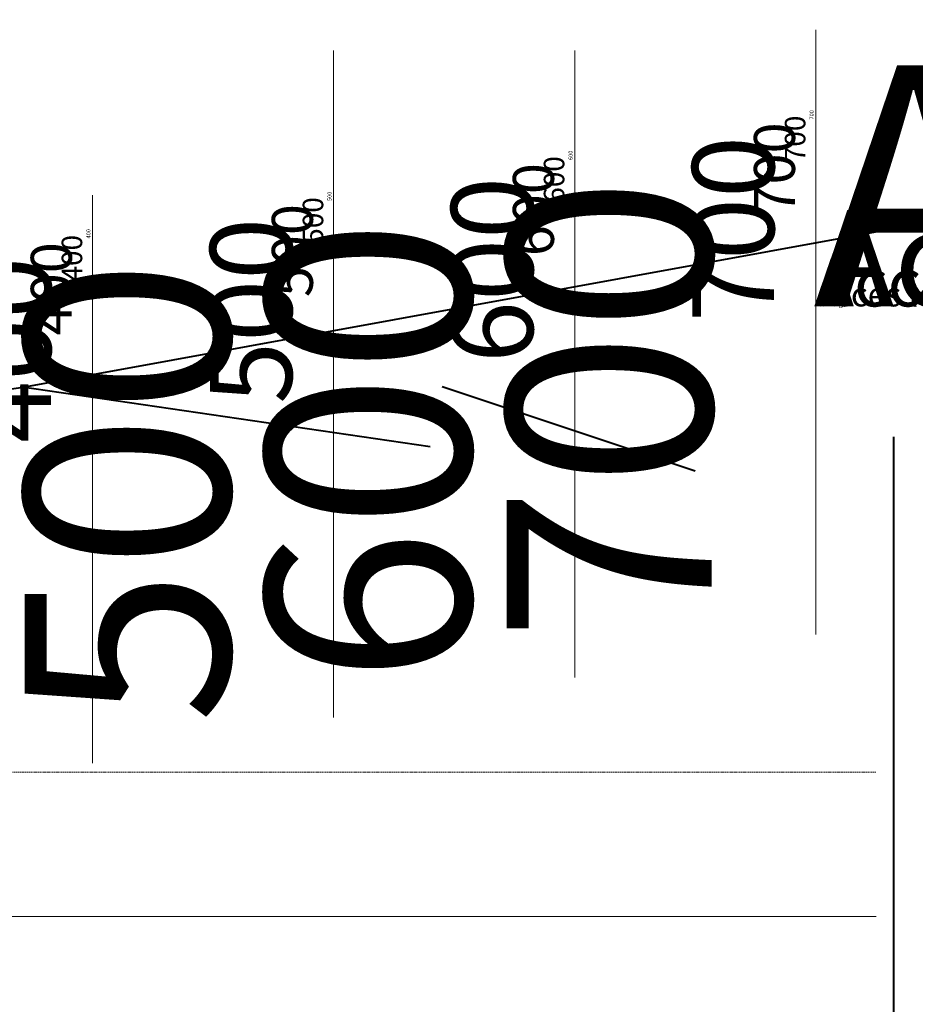
# Model space of a CAD drawing. Units: millimetres. Extents: x -42669 to 2044, y -875 to 55726.
# Drawn here: x 989 to 1361, y 854 to 1262 of the extents above; entities that cross this region are included whole.
import ezdxf

# ---------------------------------------------------------------- set-up
doc = ezdxf.new("R2010")
doc.units = ezdxf.units.MM
doc.linetypes.add('INTERROMPU', pattern=[0.75, 0.5, -0.25])
for name, color, linetype in [('Cotes', 7, 'Continuous'), ('Cotes @ 1', 7, 'Continuous'), ('Cotes @ 10', 7, 'Continuous'), ('Cotes @ 20', 7, 'Continuous'), ('Cotes @ 5', 7, 'Continuous'), ('Cotes @ 50', 7, 'Continuous'), ('Décroché', 7, 'Continuous'), ('Murs', 7, 'Continuous'), ('Perches fixes', 7, 'Continuous'), ('Perches pendrillons', 7, 'Continuous'), ('Textes', 7, 'Continuous'), ('Textes @ 1', 7, 'Continuous'), ('Textes @ 10', 7, 'Continuous'), ('Textes @ 20', 7, 'Continuous'), ('Textes @ 5', 7, 'Continuous'), ('Textes @ 50', 7, 'Continuous')]:
    doc.layers.add(name, color=color, linetype=linetype)
doc.styles.add('Annotatif', font='ARIAL.TTF')
doc.styles.get("Standard").update_dxf_attribs({"font": 'ARIAL.TTF'})
doc.dimstyles.new('Annotatif', dxfattribs={"dimscale": 0, "dimtxt": 1.7, "dimasz": 1.5, "dimexe": 1.25, "dimexo": 0.625, "dimtad": 1, "dimtxsty": 'Standard', "dimcen": 2.5, "dimadec": 0, "dimazin": 0, "dimtfac": 1, "dimtmove": 0, "dimatfit": 3, "dimfxl": 1, "dimlwd": 5, "dimlwe": 5, "dimarcsym": 0})

# ---------------------------------------------------------------- blocks, each defined once
blk = doc.blocks.new('*U690')
at = {"layer": 'Textes @ 1', "linetype": 'Continuous', "lineweight": 5, "style": 'Annotatif'}
blk.add_text('Accès loges', height=2, dxfattribs=at).set_placement((1319.07, 1143.16))
at = {"layer": 'Textes @ 10', "linetype": 'Continuous', "lineweight": 5, "style": 'Annotatif'}
blk.add_text('Accès loges', height=20, dxfattribs=at).set_placement((1319.07, 1143.16))
at = {"layer": 'Textes @ 20', "linetype": 'Continuous', "lineweight": 5, "style": 'Annotatif'}
blk.add_text('Accès loges', height=40, dxfattribs=at).set_placement((1319.07, 1143.16))
at = {"layer": 'Textes @ 5', "linetype": 'Continuous', "lineweight": 5, "style": 'Annotatif'}
blk.add_text('Accès loges', height=10, dxfattribs=at).set_placement((1319.07, 1143.16))
at = {"layer": 'Textes @ 50', "linetype": 'Continuous', "lineweight": 5, "style": 'Annotatif'}
blk.add_text('Accès loges', height=100, dxfattribs=at).set_placement((1319.07, 1143.16))
blk = doc.blocks.new('*D596')
at = {"layer": 'Cotes', "color": 0, "linetype": 'Continuous', "lineweight": 5}
blk.add_line((1319.73, 1252.25), (1319.73, 1181.52), dxfattribs=at)
at = {"layer": 'Defpoints', "color": 0, "linetype": 'Continuous', "lineweight": 30}
for p in [(1319.73, 1258.5), (1319.73, 1225.14), (619.73, 108.5)]:
    blk.add_point(p, dxfattribs=at)
at = {"layer": 'Cotes', "color": 0, "linetype": 'Continuous', "lineweight": 5, "insert": (1304.8, 1200.21), "char_height": 17, "attachment_point": 5, "rotation": 90}
blk.add_mtext('700', dxfattribs=at)
blk = doc.blocks.new('*D597')
at = {"layer": 'Cotes', "color": 0, "linetype": 'Continuous', "lineweight": 5}
blk.add_line((1319.73, 1257.87), (1319.73, 1220.78), dxfattribs=at)
at = {"layer": 'Defpoints', "color": 0, "linetype": 'Continuous', "lineweight": 30}
for p in [(1319.73, 1258.5), (1319.73, 1225.14), (619.73, 108.5)]:
    blk.add_point(p, dxfattribs=at)
at = {"layer": 'Cotes', "color": 0, "linetype": 'Continuous', "lineweight": 5, "insert": (1318.23, 1222.64), "char_height": 1.7, "attachment_point": 5, "rotation": 90}
blk.add_mtext('700', dxfattribs=at)
blk = doc.blocks.new('*D598')
at = {"layer": 'Cotes', "color": 0, "linetype": 'Continuous', "lineweight": 5}
blk.add_line((1319.73, 1246), (1319.73, 1137.91), dxfattribs=at)
at = {"layer": 'Defpoints', "color": 0, "linetype": 'Continuous', "lineweight": 30}
for p in [(1319.73, 1258.5), (1319.73, 1225.14), (619.73, 108.5)]:
    blk.add_point(p, dxfattribs=at)
at = {"layer": 'Cotes', "color": 0, "linetype": 'Continuous', "lineweight": 5, "insert": (1289.87, 1175.27), "char_height": 34, "attachment_point": 5, "rotation": 90}
blk.add_mtext('700', dxfattribs=at)
blk = doc.blocks.new('*D599')
at = {"layer": 'Cotes', "color": 0, "linetype": 'Continuous', "lineweight": 5}
blk.add_line((1319.73, 1227.25), (1319.73, 1007.07), dxfattribs=at)
at = {"layer": 'Defpoints', "color": 0, "linetype": 'Continuous', "lineweight": 30}
for p in [(1319.73, 1258.5), (1319.73, 1225.14), (619.73, 108.5)]:
    blk.add_point(p, dxfattribs=at)
at = {"layer": 'Cotes', "color": 0, "linetype": 'Continuous', "lineweight": 5, "insert": (1245.08, 1100.48), "char_height": 85, "attachment_point": 5, "rotation": 90}
blk.add_mtext('700', dxfattribs=at)
blk = doc.blocks.new('*D600')
at = {"layer": 'Cotes', "color": 0, "linetype": 'Continuous', "lineweight": 5}
blk.add_line((1319.73, 1255.37), (1319.73, 1203.33), dxfattribs=at)
at = {"layer": 'Defpoints', "color": 0, "linetype": 'Continuous', "lineweight": 30}
for p in [(1319.73, 1258.5), (1319.73, 1225.14), (619.73, 108.5)]:
    blk.add_point(p, dxfattribs=at)
at = {"layer": 'Cotes', "color": 0, "linetype": 'Continuous', "lineweight": 5, "insert": (1312.26, 1212.67), "char_height": 8.5, "attachment_point": 5, "rotation": 90}
blk.add_mtext('700', dxfattribs=at)
blk = doc.blocks.new('*D602')
at = {"layer": 'Cotes', "color": 0, "linetype": 'Continuous', "lineweight": 5}
blk.add_line((1119.73, 1243.75), (1119.73, 1147.58), dxfattribs=at)
at = {"layer": 'Defpoints', "color": 0, "linetype": 'Continuous', "lineweight": 30}
for p in [(1119.73, 1250), (1119.73, 1191.33), (619.73, 100)]:
    blk.add_point(p, dxfattribs=at)
at = {"layer": 'Cotes', "color": 0, "linetype": 'Continuous', "lineweight": 5, "insert": (1104.8, 1166.33), "char_height": 17, "attachment_point": 5, "rotation": 90}
blk.add_mtext('500', dxfattribs=at)
blk = doc.blocks.new('*D603')
at = {"layer": 'Cotes', "color": 0, "linetype": 'Continuous', "lineweight": 5}
blk.add_line((1119.73, 1249.38), (1119.73, 1186.96), dxfattribs=at)
at = {"layer": 'Defpoints', "color": 0, "linetype": 'Continuous', "lineweight": 30}
for p in [(1119.73, 1250), (1119.73, 1191.33), (619.73, 100)]:
    blk.add_point(p, dxfattribs=at)
at = {"layer": 'Cotes', "color": 0, "linetype": 'Continuous', "lineweight": 5, "insert": (1118.23, 1188.83), "char_height": 1.7, "attachment_point": 5, "rotation": 90}
blk.add_mtext('500', dxfattribs=at)
blk = doc.blocks.new('*D604')
at = {"layer": 'Cotes', "color": 0, "linetype": 'Continuous', "lineweight": 5}
blk.add_line((1119.73, 1237.5), (1119.73, 1103.83), dxfattribs=at)
at = {"layer": 'Defpoints', "color": 0, "linetype": 'Continuous', "lineweight": 30}
for p in [(1119.73, 1250), (1119.73, 1191.33), (619.73, 100)]:
    blk.add_point(p, dxfattribs=at)
at = {"layer": 'Cotes', "color": 0, "linetype": 'Continuous', "lineweight": 5, "insert": (1089.87, 1141.33), "char_height": 34, "attachment_point": 5, "rotation": 90}
blk.add_mtext('500', dxfattribs=at)
blk = doc.blocks.new('*D605')
at = {"layer": 'Cotes', "color": 0, "linetype": 'Continuous', "lineweight": 5}
blk.add_line((1119.73, 1218.75), (1119.73, 972.57), dxfattribs=at)
at = {"layer": 'Defpoints', "color": 0, "linetype": 'Continuous', "lineweight": 30}
for p in [(1119.73, 1250), (1119.73, 1191.33), (619.73, 100)]:
    blk.add_point(p, dxfattribs=at)
at = {"layer": 'Cotes', "color": 0, "linetype": 'Continuous', "lineweight": 5, "insert": (1045.08, 1066.33), "char_height": 85, "attachment_point": 5, "rotation": 90}
blk.add_mtext('500', dxfattribs=at)
blk = doc.blocks.new('*D606')
at = {"layer": 'Cotes', "color": 0, "linetype": 'Continuous', "lineweight": 5}
blk.add_line((1119.73, 1246.88), (1119.73, 1169.46), dxfattribs=at)
at = {"layer": 'Defpoints', "color": 0, "linetype": 'Continuous', "lineweight": 30}
for p in [(1119.73, 1250), (1119.73, 1191.33), (619.73, 100)]:
    blk.add_point(p, dxfattribs=at)
at = {"layer": 'Cotes', "color": 0, "linetype": 'Continuous', "lineweight": 5, "insert": (1112.26, 1178.83), "char_height": 8.5, "attachment_point": 5, "rotation": 90}
blk.add_mtext('500', dxfattribs=at)
blk = doc.blocks.new('*D608')
at = {"layer": 'Cotes', "color": 0, "linetype": 'Continuous', "lineweight": 5}
blk.add_line((1219.73, 1243.75), (1219.73, 1164.53), dxfattribs=at)
at = {"layer": 'Defpoints', "color": 0, "linetype": 'Continuous', "lineweight": 30}
for p in [(1219.73, 1250), (1219.73, 1208.38), (619.73, 100)]:
    blk.add_point(p, dxfattribs=at)
at = {"layer": 'Cotes', "color": 0, "linetype": 'Continuous', "lineweight": 5, "insert": (1204.8, 1183.33), "char_height": 17, "attachment_point": 5, "rotation": 90}
blk.add_mtext('600', dxfattribs=at)
blk = doc.blocks.new('*D609')
at = {"layer": 'Cotes', "color": 0, "linetype": 'Continuous', "lineweight": 5}
blk.add_line((1219.73, 1249.38), (1219.73, 1203.99), dxfattribs=at)
at = {"layer": 'Defpoints', "color": 0, "linetype": 'Continuous', "lineweight": 30}
for p in [(1219.73, 1250), (1219.73, 1208.38), (619.73, 100)]:
    blk.add_point(p, dxfattribs=at)
at = {"layer": 'Cotes', "color": 0, "linetype": 'Continuous', "lineweight": 5, "insert": (1218.23, 1205.87), "char_height": 1.7, "attachment_point": 5, "rotation": 90}
blk.add_mtext('600', dxfattribs=at)
blk = doc.blocks.new('*D610')
at = {"layer": 'Cotes', "color": 0, "linetype": 'Continuous', "lineweight": 5}
blk.add_line((1219.73, 1237.5), (1219.73, 1120.69), dxfattribs=at)
at = {"layer": 'Defpoints', "color": 0, "linetype": 'Continuous', "lineweight": 30}
for p in [(1219.73, 1250), (1219.73, 1208.38), (619.73, 100)]:
    blk.add_point(p, dxfattribs=at)
at = {"layer": 'Cotes', "color": 0, "linetype": 'Continuous', "lineweight": 5, "insert": (1189.87, 1158.28), "char_height": 34, "attachment_point": 5, "rotation": 90}
blk.add_mtext('600', dxfattribs=at)
blk = doc.blocks.new('*D611')
at = {"layer": 'Cotes', "color": 0, "linetype": 'Continuous', "lineweight": 5}
blk.add_line((1219.73, 1218.75), (1219.73, 989.15), dxfattribs=at)
at = {"layer": 'Defpoints', "color": 0, "linetype": 'Continuous', "lineweight": 30}
for p in [(1219.73, 1250), (1219.73, 1208.38), (619.73, 100)]:
    blk.add_point(p, dxfattribs=at)
at = {"layer": 'Cotes', "color": 0, "linetype": 'Continuous', "lineweight": 5, "insert": (1145.08, 1083.14), "char_height": 85, "attachment_point": 5, "rotation": 90}
blk.add_mtext('600', dxfattribs=at)
blk = doc.blocks.new('*D612')
at = {"layer": 'Cotes', "color": 0, "linetype": 'Continuous', "lineweight": 5}
blk.add_line((1219.73, 1246.88), (1219.73, 1186.45), dxfattribs=at)
at = {"layer": 'Defpoints', "color": 0, "linetype": 'Continuous', "lineweight": 30}
for p in [(1219.73, 1250), (1219.73, 1208.38), (619.73, 100)]:
    blk.add_point(p, dxfattribs=at)
at = {"layer": 'Cotes', "color": 0, "linetype": 'Continuous', "lineweight": 5, "insert": (1212.26, 1195.85), "char_height": 8.5, "attachment_point": 5, "rotation": 90}
blk.add_mtext('600', dxfattribs=at)
blk = doc.blocks.new('*D614')
at = {"layer": 'Cotes', "color": 0, "linetype": 'Continuous', "lineweight": 5}
blk.add_line((1019.73, 1183.75), (1019.73, 1131.4), dxfattribs=at)
at = {"layer": 'Defpoints', "color": 0, "linetype": 'Continuous', "lineweight": 30}
for p in [(1019.73, 1190), (1019.73, 1175.84), (619.73, 100)]:
    blk.add_point(p, dxfattribs=at)
at = {"layer": 'Cotes', "color": 0, "linetype": 'Continuous', "lineweight": 5, "insert": (1004.8, 1150.5), "char_height": 17, "attachment_point": 5, "rotation": 90}
blk.add_mtext('400', dxfattribs=at)
blk = doc.blocks.new('*D615')
at = {"layer": 'Cotes', "color": 0, "linetype": 'Continuous', "lineweight": 5}
blk.add_line((1019.73, 1189.38), (1019.73, 1171.4), dxfattribs=at)
at = {"layer": 'Defpoints', "color": 0, "linetype": 'Continuous', "lineweight": 30}
for p in [(1019.73, 1190), (1019.73, 1175.84), (619.73, 100)]:
    blk.add_point(p, dxfattribs=at)
at = {"layer": 'Cotes', "color": 0, "linetype": 'Continuous', "lineweight": 5, "insert": (1018.23, 1173.31), "char_height": 1.7, "attachment_point": 5, "rotation": 90}
blk.add_mtext('400', dxfattribs=at)
blk = doc.blocks.new('*D616')
at = {"layer": 'Cotes', "color": 0, "linetype": 'Continuous', "lineweight": 5}
blk.add_line((1019.73, 1177.5), (1019.73, 1086.97), dxfattribs=at)
at = {"layer": 'Defpoints', "color": 0, "linetype": 'Continuous', "lineweight": 30}
for p in [(1019.73, 1190), (1019.73, 1175.84), (619.73, 100)]:
    blk.add_point(p, dxfattribs=at)
at = {"layer": 'Cotes', "color": 0, "linetype": 'Continuous', "lineweight": 5, "insert": (989.87, 1125.15), "char_height": 34, "attachment_point": 5, "rotation": 90}
blk.add_mtext('400', dxfattribs=at)
blk = doc.blocks.new('*D617')
at = {"layer": 'Cotes', "color": 0, "linetype": 'Continuous', "lineweight": 5}
blk.add_line((1019.73, 1158.75), (1019.73, 953.66), dxfattribs=at)
at = {"layer": 'Defpoints', "color": 0, "linetype": 'Continuous', "lineweight": 30}
for p in [(1019.73, 1190), (1019.73, 1175.84), (619.73, 100)]:
    blk.add_point(p, dxfattribs=at)
at = {"layer": 'Cotes', "color": 0, "linetype": 'Continuous', "lineweight": 5, "insert": (945.08, 1049.12), "char_height": 85, "attachment_point": 5, "rotation": 90}
blk.add_mtext('400', dxfattribs=at)
blk = doc.blocks.new('*D618')
at = {"layer": 'Cotes', "color": 0, "linetype": 'Continuous', "lineweight": 5}
blk.add_line((1019.73, 1186.88), (1019.73, 1153.62), dxfattribs=at)
at = {"layer": 'Defpoints', "color": 0, "linetype": 'Continuous', "lineweight": 30}
for p in [(1019.73, 1190), (1019.73, 1175.84), (619.73, 100)]:
    blk.add_point(p, dxfattribs=at)
at = {"layer": 'Cotes', "color": 0, "linetype": 'Continuous', "lineweight": 5, "insert": (1012.26, 1163.17), "char_height": 8.5, "attachment_point": 5, "rotation": 90}
blk.add_mtext('400', dxfattribs=at)
blk = doc.blocks.new('*U720')
at = {"layer": 'Cotes @ 1', "linetype": 'Continuous', "lineweight": 5}
dim = blk.add_ordinate_dim(feature_location=(1319.725, 1258.498), offset=(0, -33.361), dtype=1, origin=(619.725, 108.498), dimstyle='Annotatif', override={"dimscale": 1, "dimtix": 0, "dimtofl": 1, "dimtmove": 0, "dimatfit": 3}, dxfattribs=at)
dim.commit()
dim.dimension.update_dxf_attribs({"geometry": '*D597', "text_midpoint": (1318.232, 1222.643)})
at = {"layer": 'Cotes @ 10', "linetype": 'Continuous', "lineweight": 5}
dim = blk.add_ordinate_dim(feature_location=(1319.725, 1258.498), offset=(0, -33.361), dtype=1, origin=(619.725, 108.498), dimstyle='Annotatif', override={"dimscale": 10, "dimtix": 0, "dimtofl": 1, "dimtmove": 0, "dimatfit": 3}, dxfattribs=at)
dim.commit()
dim.dimension.update_dxf_attribs({"geometry": '*D596', "text_midpoint": (1304.796, 1200.205)})
at = {"layer": 'Cotes @ 20', "linetype": 'Continuous', "lineweight": 5}
dim = blk.add_ordinate_dim(feature_location=(1319.725, 1258.498), offset=(0, -33.361), dtype=1, origin=(619.725, 108.498), dimstyle='Annotatif', override={"dimscale": 20, "dimtix": 0, "dimtofl": 1, "dimtmove": 0, "dimatfit": 3}, dxfattribs=at)
dim.commit()
dim.dimension.update_dxf_attribs({"geometry": '*D598', "text_midpoint": (1289.866, 1175.274)})
at = {"layer": 'Cotes @ 5', "linetype": 'Continuous', "lineweight": 5}
dim = blk.add_ordinate_dim(feature_location=(1319.725, 1258.498), offset=(0, -33.361), dtype=1, origin=(619.725, 108.498), dimstyle='Annotatif', override={"dimscale": 5, "dimtix": 0, "dimtofl": 1, "dimtmove": 0, "dimatfit": 3}, dxfattribs=at)
dim.commit()
dim.dimension.update_dxf_attribs({"geometry": '*D600', "text_midpoint": (1312.26, 1212.671)})
at = {"layer": 'Cotes @ 50', "linetype": 'Continuous', "lineweight": 5}
dim = blk.add_ordinate_dim(feature_location=(1319.725, 1258.498), offset=(0, -33.361), dtype=1, origin=(619.725, 108.498), dimstyle='Annotatif', override={"dimscale": 50, "dimtix": 0, "dimtofl": 1, "dimtmove": 0, "dimatfit": 3}, dxfattribs=at)
dim.commit()
dim.dimension.update_dxf_attribs({"geometry": '*D599', "text_midpoint": (1245.077, 1100.479)})
blk = doc.blocks.new('*U721')
at = {"layer": 'Cotes @ 1', "linetype": 'Continuous', "lineweight": 5}
dim = blk.add_ordinate_dim(feature_location=(1119.725, 1250), offset=(0, -58.666), dtype=1, origin=(619.725, 100), dimstyle='Annotatif', override={"dimscale": 1, "dimtix": 0, "dimtofl": 1, "dimtmove": 0, "dimatfit": 3}, dxfattribs=at)
dim.commit()
dim.dimension.update_dxf_attribs({"geometry": '*D603', "text_midpoint": (1118.232, 1188.834)})
at = {"layer": 'Cotes @ 10', "linetype": 'Continuous', "lineweight": 5}
dim = blk.add_ordinate_dim(feature_location=(1119.725, 1250), offset=(0, -58.666), dtype=1, origin=(619.725, 100), dimstyle='Annotatif', override={"dimscale": 10, "dimtix": 0, "dimtofl": 1, "dimtmove": 0, "dimatfit": 3}, dxfattribs=at)
dim.commit()
dim.dimension.update_dxf_attribs({"geometry": '*D602', "text_midpoint": (1104.796, 1166.333)})
at = {"layer": 'Cotes @ 20', "linetype": 'Continuous', "lineweight": 5}
dim = blk.add_ordinate_dim(feature_location=(1119.725, 1250), offset=(0, -58.666), dtype=1, origin=(619.725, 100), dimstyle='Annotatif', override={"dimscale": 20, "dimtix": 0, "dimtofl": 1, "dimtmove": 0, "dimatfit": 3}, dxfattribs=at)
dim.commit()
dim.dimension.update_dxf_attribs({"geometry": '*D604', "text_midpoint": (1089.866, 1141.332)})
at = {"layer": 'Cotes @ 5', "linetype": 'Continuous', "lineweight": 5}
dim = blk.add_ordinate_dim(feature_location=(1119.725, 1250), offset=(0, -58.666), dtype=1, origin=(619.725, 100), dimstyle='Annotatif', override={"dimscale": 5, "dimtix": 0, "dimtofl": 1, "dimtmove": 0, "dimatfit": 3}, dxfattribs=at)
dim.commit()
dim.dimension.update_dxf_attribs({"geometry": '*D606', "text_midpoint": (1112.26, 1178.833)})
at = {"layer": 'Cotes @ 50', "linetype": 'Continuous', "lineweight": 5}
dim = blk.add_ordinate_dim(feature_location=(1119.725, 1250), offset=(0, -58.666), dtype=1, origin=(619.725, 100), dimstyle='Annotatif', override={"dimscale": 50, "dimtix": 0, "dimtofl": 1, "dimtmove": 0, "dimatfit": 3}, dxfattribs=at)
dim.commit()
dim.dimension.update_dxf_attribs({"geometry": '*D605', "text_midpoint": (1045.077, 1066.329)})
blk = doc.blocks.new('*U722')
at = {"layer": 'Cotes @ 1', "linetype": 'Continuous', "lineweight": 5}
dim = blk.add_ordinate_dim(feature_location=(1219.725, 1250), offset=(0, -41.623), dtype=1, origin=(619.725, 100), dimstyle='Annotatif', override={"dimscale": 1, "dimtix": 0, "dimtofl": 1, "dimtmove": 0, "dimatfit": 3}, dxfattribs=at)
dim.commit()
dim.dimension.update_dxf_attribs({"geometry": '*D609', "text_midpoint": (1218.232, 1205.872)})
at = {"layer": 'Cotes @ 10', "linetype": 'Continuous', "lineweight": 5}
dim = blk.add_ordinate_dim(feature_location=(1219.725, 1250), offset=(0, -41.623), dtype=1, origin=(619.725, 100), dimstyle='Annotatif', override={"dimscale": 10, "dimtix": 0, "dimtofl": 1, "dimtmove": 0, "dimatfit": 3}, dxfattribs=at)
dim.commit()
dim.dimension.update_dxf_attribs({"geometry": '*D608', "text_midpoint": (1204.796, 1183.329)})
at = {"layer": 'Cotes @ 20', "linetype": 'Continuous', "lineweight": 5}
dim = blk.add_ordinate_dim(feature_location=(1219.725, 1250), offset=(0, -41.623), dtype=1, origin=(619.725, 100), dimstyle='Annotatif', override={"dimscale": 20, "dimtix": 0, "dimtofl": 1, "dimtmove": 0, "dimatfit": 3}, dxfattribs=at)
dim.commit()
dim.dimension.update_dxf_attribs({"geometry": '*D610', "text_midpoint": (1189.866, 1158.282)})
at = {"layer": 'Cotes @ 5', "linetype": 'Continuous', "lineweight": 5}
dim = blk.add_ordinate_dim(feature_location=(1219.725, 1250), offset=(0, -41.623), dtype=1, origin=(619.725, 100), dimstyle='Annotatif', override={"dimscale": 5, "dimtix": 0, "dimtofl": 1, "dimtmove": 0, "dimatfit": 3}, dxfattribs=at)
dim.commit()
dim.dimension.update_dxf_attribs({"geometry": '*D612', "text_midpoint": (1212.26, 1195.853)})
at = {"layer": 'Cotes @ 50', "linetype": 'Continuous', "lineweight": 5}
dim = blk.add_ordinate_dim(feature_location=(1219.725, 1250), offset=(0, -41.623), dtype=1, origin=(619.725, 100), dimstyle='Annotatif', override={"dimscale": 50, "dimtix": 0, "dimtofl": 1, "dimtmove": 0, "dimatfit": 3}, dxfattribs=at)
dim.commit()
dim.dimension.update_dxf_attribs({"geometry": '*D611', "text_midpoint": (1145.077, 1083.14)})
blk = doc.blocks.new('*U723')
at = {"layer": 'Cotes @ 1', "linetype": 'Continuous', "lineweight": 5}
dim = blk.add_ordinate_dim(feature_location=(1019.725, 1190), offset=(0, -14.16), dtype=1, origin=(619.725, 100), dimstyle='Annotatif', override={"dimscale": 1, "dimtix": 0, "dimtofl": 1, "dimtmove": 0, "dimatfit": 3}, dxfattribs=at)
dim.commit()
dim.dimension.update_dxf_attribs({"geometry": '*D615', "text_midpoint": (1018.232, 1173.306)})
at = {"layer": 'Cotes @ 10', "linetype": 'Continuous', "lineweight": 5}
dim = blk.add_ordinate_dim(feature_location=(1019.725, 1190), offset=(0, -14.16), dtype=1, origin=(619.725, 100), dimstyle='Annotatif', override={"dimscale": 10, "dimtix": 0, "dimtofl": 1, "dimtmove": 0, "dimatfit": 3}, dxfattribs=at)
dim.commit()
dim.dimension.update_dxf_attribs({"geometry": '*D614', "text_midpoint": (1004.796, 1150.497)})
at = {"layer": 'Cotes @ 20', "linetype": 'Continuous', "lineweight": 5}
dim = blk.add_ordinate_dim(feature_location=(1019.725, 1190), offset=(0, -14.16), dtype=1, origin=(619.725, 100), dimstyle='Annotatif', override={"dimscale": 20, "dimtix": 0, "dimtofl": 1, "dimtmove": 0, "dimatfit": 3}, dxfattribs=at)
dim.commit()
dim.dimension.update_dxf_attribs({"geometry": '*D616', "text_midpoint": (989.866, 1125.154)})
at = {"layer": 'Cotes @ 5', "linetype": 'Continuous', "lineweight": 5}
dim = blk.add_ordinate_dim(feature_location=(1019.725, 1190), offset=(0, -14.16), dtype=1, origin=(619.725, 100), dimstyle='Annotatif', override={"dimscale": 5, "dimtix": 0, "dimtofl": 1, "dimtmove": 0, "dimatfit": 3}, dxfattribs=at)
dim.commit()
dim.dimension.update_dxf_attribs({"geometry": '*D618', "text_midpoint": (1012.26, 1163.169)})
at = {"layer": 'Cotes @ 50', "linetype": 'Continuous', "lineweight": 5}
dim = blk.add_ordinate_dim(feature_location=(1019.725, 1190), offset=(0, -14.16), dtype=1, origin=(619.725, 100), dimstyle='Annotatif', override={"dimscale": 50, "dimtix": 0, "dimtofl": 1, "dimtmove": 0, "dimatfit": 3}, dxfattribs=at)
dim.commit()
dim.dimension.update_dxf_attribs({"geometry": '*D617', "text_midpoint": (945.077, 1049.125)})

msp = doc.modelspace()

# ---------------------------------------------------------------- linework, layer by layer
at = {"layer": 'Décroché', "linetype": 'Continuous', "lineweight": 40}
for p, q in [((989.73, 1110), (1159.73, 1085)), ((1164.73, 1110), (1269.73, 1075))]:
    msp.add_line(p, q, dxfattribs=at)
at = {"layer": 'Murs', "color": 5, "linetype": 'Continuous', "lineweight": 40}
msp.add_line((1352.11, 189.05), (1352.11, 1089.05), dxfattribs=at)
at = {"layer": 'Murs', "color": 5, "linetype": 'Continuous', "lineweight": 40, "ltscale": 0.011}
msp.add_lwpolyline([(-365.27, 1190), (41.09, 1060.93), (348.47, 1010.08), (638.88, 1060.8), (820.08, 1085.6), (990.97, 1109.7), (1485.71, 1199.78)], dxfattribs=at)
at = {"layer": 'Perches fixes', "linetype": 'Continuous', "lineweight": 5}
msp.add_line((-85.27, 890), (1344.73, 890), dxfattribs=at)
at = {"layer": 'Perches pendrillons', "linetype": 'INTERROMPU', "lineweight": 5}
msp.add_line((-85.27, 950), (1344.61, 950), dxfattribs=at)

# ---------------------------------------------------------------- block references
at = {"layer": 'Cotes', "linetype": 'Continuous', "lineweight": 30}
for name in ['*U720', '*U721', '*U722', '*U723']:
    msp.add_blockref(name, (0, 0), dxfattribs=at)
at = {"layer": 'Textes', "linetype": 'Continuous', "lineweight": 30}
msp.add_blockref('*U690', (0, 0), dxfattribs=at)

doc.saveas('drawing.dxf')
